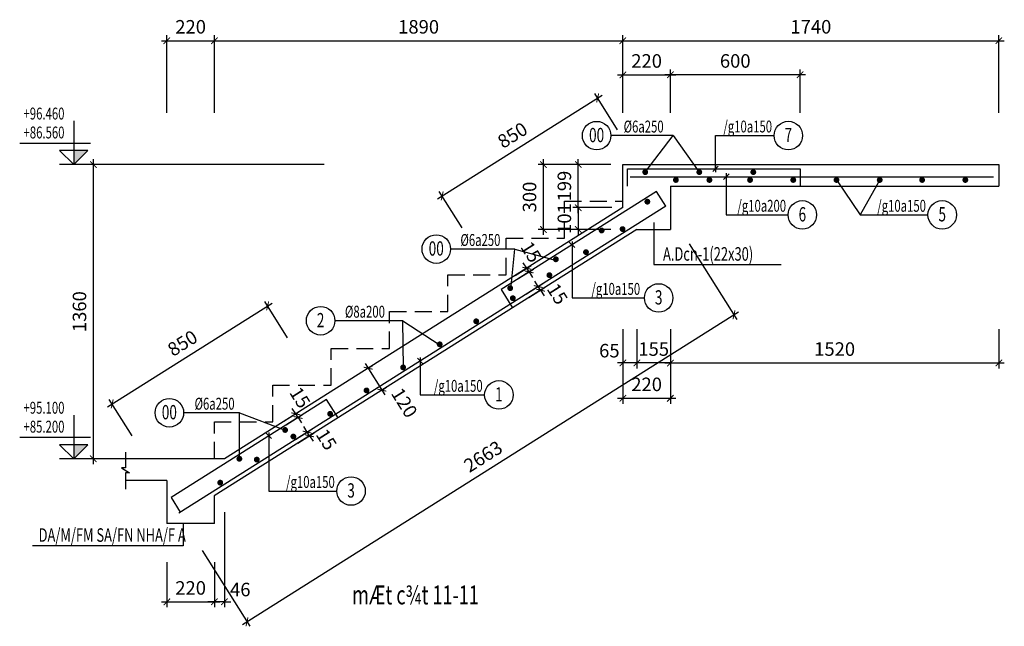
# Model space of a CAD drawing. Extents: x 1244749 to 1756859, y 3858 to 268361.
# Drawn here: x 1700981 to 1719205, y 21129 to 32346 of the extents above; entities that cross this region are included whole.
import ezdxf
from ezdxf.enums import TextEntityAlignment as Align

# ---------------------------------------------------------------- set-up
doc = ezdxf.new("R2010")
doc.units = 0
doc.header["$LTSCALE"] = 500
doc.header["$MEASUREMENT"] = 0
doc.linetypes.add('HIDDEN', pattern=[0.375, 0.25, -0.125])
doc.layers.get('0').update_dxf_attribs({"linetype": 'CONTINUOUS'})
doc.layers.get('DEFPOINTS').update_dxf_attribs({"linetype": 'CONTINUOUS'})
for name, color, linetype in [('DIMENSION_LINE', 1, 'CONTINUOUS'), ('Khuat', 8, 'HIDDEN'), ('rebar', 4, 'CONTINUOUS'), ('TEXT', 2, 'CONTINUOUS'), ('THAY', 7, 'CONTINUOUS'), ('THEP', 4, 'CONTINUOUS')]:
    doc.layers.add(name, color=color, linetype=linetype)
doc.styles.add('Dim', font='romans.shx', dxfattribs={"width": 0.8, "bigfont": 'vns.shx'})
doc.styles.add('ROMANS', font='ROMANS.shx', dxfattribs={"width": 0.75, "bigfont": 'VNS.shx'})
doc.styles.get("Standard").update_dxf_attribs({"font": 'hoatbif.shx', "width": 0.7})
doc.styles.add('vnsimpli', font='vnsimli.shx', dxfattribs={"width": 0.85, "bigfont": 'VNS.shx'})
doc.dimstyles.new('CHITIET', dxfattribs={"dimscale": 10, "dimtxt": 20, "dimasz": 12, "dimexe": 10, "dimexo": 0, "dimgap": 10, "dimtad": 1, "dimdec": 0, "dimdsep": 46, "dimtxsty": 'Standard', "dimblk1": 'ARCHTICK', "dimblk2": 'ARCHTICK', "dimsah": 1, "dimcen": 20, "dimdle": 10, "dimclrd": 1, "dimclre": 1, "dimclrt": 2, "dimadec": 0, "dimazin": 0, "dimtfac": 1, "dimtdec": 0, "dimtix": 1, "dimtmove": 2, "dimatfit": 3, "dimldrblk": 'ARCHTICK', "dimfxl": 1, "dimarcsym": 0})

# ---------------------------------------------------------------- blocks, each defined once
blk = doc.blocks.new('_ARCHTICK')
at = {"color": 0, "linetype": 'ByBlock', "const_width": 0.15}
blk.add_lwpolyline([(-0.5, -0.5), (0.5, 0.5)], dxfattribs=at)
blk = doc.blocks.new('*D878')
at = {"layer": 'DEFPOINTS', "color": 0}
for p in [(1712145, 31957), (1704585, 30622), (1712145, 30622)]:
    blk.add_point(p, dxfattribs=at)
at = {"layer": 'DIMENSION_LINE', "color": 1, "lineweight": -2}
for p, q in [((1704485, 31957), (1712245, 31957)), ((1704585, 30622), (1704585, 32057)), ((1712145, 30622), (1712145, 32057))]:
    blk.add_line(p, q, dxfattribs=at)
at = {"layer": 'DIMENSION_LINE', "color": 1, "lineweight": -2, "xscale": 120, "yscale": 120, "zscale": 120, "rotation": 180}
blk.add_blockref('_ARCHTICK', (1704585, 31957), dxfattribs=at)
at = {"layer": 'DIMENSION_LINE', "color": 1, "lineweight": -2, "xscale": 120, "yscale": 120, "zscale": 120}
blk.add_blockref('_ARCHTICK', (1712145, 31957), dxfattribs=at)
at = {"layer": 'DIMENSION_LINE', "color": 2, "insert": (1708365, 32182), "char_height": 250, "attachment_point": 5}
blk.add_mtext('1890', dxfattribs=at)
blk = doc.blocks.new('*D879')
at = {"layer": 'DEFPOINTS', "color": 0}
for p in [(1719105, 31957), (1712145, 30622), (1719105, 30622)]:
    blk.add_point(p, dxfattribs=at)
at = {"layer": 'DIMENSION_LINE', "color": 1, "lineweight": -2}
for p, q in [((1712045, 31957), (1719205, 31957)), ((1712145, 30622), (1712145, 32057)), ((1719105, 30622), (1719105, 32057))]:
    blk.add_line(p, q, dxfattribs=at)
at = {"layer": 'DIMENSION_LINE', "color": 1, "lineweight": -2, "xscale": 120, "yscale": 120, "zscale": 120, "rotation": 180}
blk.add_blockref('_ARCHTICK', (1712145, 31957), dxfattribs=at)
at = {"layer": 'DIMENSION_LINE', "color": 1, "lineweight": -2, "xscale": 120, "yscale": 120, "zscale": 120}
blk.add_blockref('_ARCHTICK', (1719105, 31957), dxfattribs=at)
at = {"layer": 'DIMENSION_LINE', "color": 2, "insert": (1715625, 32182), "char_height": 250, "attachment_point": 5}
blk.add_mtext('1740', dxfattribs=at)
blk = doc.blocks.new('*D880')
at = {"layer": 'DEFPOINTS', "color": 0}
for p in [(1705570, 27052), (1705941, 26463), (1703064, 24651)]:
    blk.add_point(p, dxfattribs=at)
at = {"layer": 'DIMENSION_LINE', "color": 1, "lineweight": -2}
for p, q in [((1702608, 25187), (1705655, 27106)), ((1705941, 26463), (1705517, 27137)), ((1703064, 24651), (1702640, 25325))]:
    blk.add_line(p, q, dxfattribs=at)
at = {"layer": 'DIMENSION_LINE', "color": 1, "lineweight": -2, "xscale": 120, "yscale": 120, "zscale": 120}
for p, rotation in [((1705570, 27052), 32.19572473761627), ((1702693, 25241), 212.1957247376162)]:
    blk.add_blockref('_ARCHTICK', p, dxfattribs=dict(at, rotation=rotation))
at = {"layer": 'DIMENSION_LINE', "color": 2, "insert": (1704012, 26337), "char_height": 250, "attachment_point": 5, "rotation": 32.1957}
blk.add_mtext('850', dxfattribs=at)
blk = doc.blocks.new('*D881')
at = {"layer": 'DEFPOINTS', "color": 0}
for p in [(1711678, 30898), (1712049, 30309), (1709172, 28497)]:
    blk.add_point(p, dxfattribs=at)
at = {"layer": 'DIMENSION_LINE', "color": 1, "lineweight": -2}
for p, q in [((1712049, 30309), (1711625, 30983)), ((1708716, 29033), (1711763, 30951)), ((1709172, 28497), (1708748, 29171))]:
    blk.add_line(p, q, dxfattribs=at)
at = {"layer": 'DIMENSION_LINE', "color": 1, "lineweight": -2, "xscale": 120, "yscale": 120, "zscale": 120}
for p, rotation in [((1711678, 30898), 32.19572473761627), ((1708801, 29087), 212.1957247376162)]:
    blk.add_blockref('_ARCHTICK', p, dxfattribs=dict(at, rotation=rotation))
at = {"layer": 'DIMENSION_LINE', "color": 2, "insert": (1710120, 30183), "char_height": 250, "attachment_point": 5, "rotation": 32.1957}
blk.add_mtext('850', dxfattribs=at)
blk = doc.blocks.new('*D882')
at = {"layer": 'DEFPOINTS', "color": 0}
for p in [(1713025, 31326), (1713025, 30622), (1715425, 30622)]:
    blk.add_point(p, dxfattribs=at)
at = {"layer": 'DIMENSION_LINE', "color": 1, "lineweight": -2}
for p, q in [((1713025, 30622), (1713025, 31426)), ((1715425, 30622), (1715425, 31426)), ((1715525, 31326), (1712925, 31326))]:
    blk.add_line(p, q, dxfattribs=at)
at = {"layer": 'DIMENSION_LINE', "color": 1, "lineweight": -2, "xscale": 120, "yscale": 120, "zscale": 120, "rotation": 180}
blk.add_blockref('_ARCHTICK', (1713025, 31326), dxfattribs=at)
at = {"layer": 'DIMENSION_LINE', "color": 1, "lineweight": -2, "xscale": 120, "yscale": 120, "zscale": 120}
blk.add_blockref('_ARCHTICK', (1715425, 31326), dxfattribs=at)
at = {"layer": 'DIMENSION_LINE', "color": 2, "insert": (1714225, 31551), "char_height": 250, "attachment_point": 5}
blk.add_mtext('600', dxfattribs=at)
blk = doc.blocks.new('*D883')
at = {"layer": 'DEFPOINTS', "color": 0}
for p in [(1713025, 31326), (1712145, 30622), (1713025, 30622)]:
    blk.add_point(p, dxfattribs=at)
at = {"layer": 'DIMENSION_LINE', "color": 1, "lineweight": -2}
for p, q in [((1712145, 30622), (1712145, 31426)), ((1713025, 30622), (1713025, 31426)), ((1712045, 31326), (1713125, 31326))]:
    blk.add_line(p, q, dxfattribs=at)
at = {"layer": 'DIMENSION_LINE', "color": 1, "lineweight": -2, "xscale": 120, "yscale": 120, "zscale": 120, "rotation": 180}
blk.add_blockref('_ARCHTICK', (1712145, 31326), dxfattribs=at)
at = {"layer": 'DIMENSION_LINE', "color": 1, "lineweight": -2, "xscale": 120, "yscale": 120, "zscale": 120}
blk.add_blockref('_ARCHTICK', (1713025, 31326), dxfattribs=at)
at = {"layer": 'DIMENSION_LINE', "color": 2, "insert": (1712585, 31551), "char_height": 250, "attachment_point": 5}
blk.add_mtext('220', dxfattribs=at)
blk = doc.blocks.new('*D884')
at = {"layer": 'DEFPOINTS', "color": 0}
for p in [(1712406, 26621), (1713025, 26621), (1712406, 25998)]:
    blk.add_point(p, dxfattribs=at)
at = {"layer": 'DIMENSION_LINE', "color": 1, "lineweight": -2}
for p, q in [((1712406, 26621), (1712406, 25898)), ((1713025, 26621), (1713025, 25898)), ((1712406, 25998), (1712286, 25998)), ((1713025, 25998), (1712406, 25998)), ((1713025, 25998), (1713145, 25998))]:
    blk.add_line(p, q, dxfattribs=at)
at = {"layer": 'DIMENSION_LINE', "color": 1, "lineweight": -2, "xscale": 120, "yscale": 120, "zscale": 120}
blk.add_blockref('_ARCHTICK', (1712406, 25998), dxfattribs=at)
at = {"layer": 'DIMENSION_LINE', "color": 1, "lineweight": -2, "xscale": 120, "yscale": 120, "zscale": 120, "rotation": 180}
blk.add_blockref('_ARCHTICK', (1713025, 25998), dxfattribs=at)
at = {"layer": 'DIMENSION_LINE', "color": 2, "insert": (1712716, 26223), "char_height": 250, "attachment_point": 5}
blk.add_mtext('155', dxfattribs=at)
blk = doc.blocks.new('*D885')
at = {"layer": 'DEFPOINTS', "color": 0}
for p in [(1711320, 29667), (1711919, 29667), (1711938, 28870)]:
    blk.add_point(p, dxfattribs=at)
at = {"layer": 'DIMENSION_LINE', "color": 1, "lineweight": -2}
for p, q in [((1711320, 28770), (1711320, 29767)), ((1711919, 29667), (1711220, 29667)), ((1711938, 28870), (1711220, 28870))]:
    blk.add_line(p, q, dxfattribs=at)
at = {"layer": 'DIMENSION_LINE', "color": 1, "lineweight": -2, "xscale": 120, "yscale": 120, "zscale": 120}
for p, rotation in [((1711320, 29667), 90), ((1711320, 28870), 270)]:
    blk.add_blockref('_ARCHTICK', p, dxfattribs=dict(at, rotation=rotation))
at = {"layer": 'DIMENSION_LINE', "color": 2, "insert": (1711095, 29269), "char_height": 250, "attachment_point": 5, "rotation": 90}
blk.add_mtext('199', dxfattribs=at)
blk = doc.blocks.new('*D886')
at = {"layer": 'DEFPOINTS', "color": 0}
for p in [(1711938, 28870), (1711320, 28467), (1711922, 28467)]:
    blk.add_point(p, dxfattribs=at)
at = {"layer": 'DIMENSION_LINE', "color": 1, "lineweight": -2}
for p, q in [((1711320, 28870), (1711320, 28990)), ((1711938, 28870), (1711220, 28870)), ((1711320, 28870), (1711320, 28467)), ((1711922, 28467), (1711220, 28467)), ((1711320, 28467), (1711320, 28347))]:
    blk.add_line(p, q, dxfattribs=at)
at = {"layer": 'DIMENSION_LINE', "color": 1, "lineweight": -2, "xscale": 120, "yscale": 120, "zscale": 120}
for p, rotation in [((1711320, 28870), 270), ((1711320, 28467), 90)]:
    blk.add_blockref('_ARCHTICK', p, dxfattribs=dict(at, rotation=rotation))
at = {"layer": 'DIMENSION_LINE', "color": 2, "insert": (1711095, 28669), "char_height": 250, "attachment_point": 5, "rotation": 90}
blk.add_mtext('101', dxfattribs=at)
blk = doc.blocks.new('*D887')
at = {"layer": 'DEFPOINTS', "color": 0}
for p in [(1710675, 29667), (1711920, 29667), (1711920, 28467)]:
    blk.add_point(p, dxfattribs=at)
at = {"layer": 'DIMENSION_LINE', "color": 1, "lineweight": -2}
for p, q in [((1710675, 28367), (1710675, 29767)), ((1711920, 29667), (1710575, 29667)), ((1711920, 28467), (1710575, 28467))]:
    blk.add_line(p, q, dxfattribs=at)
at = {"layer": 'DIMENSION_LINE', "color": 1, "lineweight": -2, "xscale": 120, "yscale": 120, "zscale": 120}
for p, rotation in [((1710675, 29667), 90), ((1710675, 28467), 270)]:
    blk.add_blockref('_ARCHTICK', p, dxfattribs=dict(at, rotation=rotation))
at = {"layer": 'DIMENSION_LINE', "color": 2, "insert": (1710450, 29067), "char_height": 250, "attachment_point": 5, "rotation": 90}
blk.add_mtext('300', dxfattribs=at)
blk = doc.blocks.new('*D888')
at = {"layer": 'DEFPOINTS', "color": 0}
for p in [(1713025, 26621), (1719105, 26621), (1719105, 25998)]:
    blk.add_point(p, dxfattribs=at)
at = {"layer": 'DIMENSION_LINE', "color": 1, "lineweight": -2}
for p, q in [((1713025, 26621), (1713025, 25898)), ((1719105, 26621), (1719105, 25898)), ((1712925, 25998), (1719205, 25998))]:
    blk.add_line(p, q, dxfattribs=at)
at = {"layer": 'DIMENSION_LINE', "color": 1, "lineweight": -2, "xscale": 120, "yscale": 120, "zscale": 120, "rotation": 180}
blk.add_blockref('_ARCHTICK', (1713025, 25998), dxfattribs=at)
at = {"layer": 'DIMENSION_LINE', "color": 1, "lineweight": -2, "xscale": 120, "yscale": 120, "zscale": 120}
blk.add_blockref('_ARCHTICK', (1719105, 25998), dxfattribs=at)
at = {"layer": 'DIMENSION_LINE', "color": 2, "insert": (1716065, 26223), "char_height": 250, "attachment_point": 5}
blk.add_mtext('1520', dxfattribs=at)
blk = doc.blocks.new('*D889')
at = {"layer": 'DEFPOINTS', "color": 0}
for p in [(1712145, 26621), (1712406, 26621), (1712145, 25998)]:
    blk.add_point(p, dxfattribs=at)
at = {"layer": 'DIMENSION_LINE', "color": 1, "lineweight": -2}
for p, q in [((1712145, 26621), (1712145, 25898)), ((1712406, 26621), (1712406, 25898)), ((1712506, 25998), (1712045, 25998))]:
    blk.add_line(p, q, dxfattribs=at)
at = {"layer": 'DIMENSION_LINE', "color": 1, "lineweight": -2, "xscale": 120, "yscale": 120, "zscale": 120, "rotation": 180}
blk.add_blockref('_ARCHTICK', (1712145, 25998), dxfattribs=at)
at = {"layer": 'DIMENSION_LINE', "color": 1, "lineweight": -2, "xscale": 120, "yscale": 120, "zscale": 120}
blk.add_blockref('_ARCHTICK', (1712406, 25998), dxfattribs=at)
at = {"layer": 'DIMENSION_LINE', "color": 2, "insert": (1711895, 26193), "char_height": 250, "attachment_point": 5}
blk.add_mtext('65', dxfattribs=at)
blk = doc.blocks.new('*D890')
at = {"layer": 'DEFPOINTS', "color": 0}
for p in [(1707430, 25901), (1707686, 25495), (1707686, 25495)]:
    blk.add_point(p, dxfattribs=at)
at = {"layer": 'DIMENSION_LINE', "color": 1, "lineweight": -2}
for p, q in [((1707377, 25986), (1707739, 25410)), ((1707430, 25901), (1707515, 25954)), ((1707686, 25495), (1707770, 25548))]:
    blk.add_line(p, q, dxfattribs=at)
at = {"layer": 'DIMENSION_LINE', "color": 1, "lineweight": -2, "xscale": 120, "yscale": 120, "zscale": 120}
for p, rotation in [((1707430, 25901), 122.1957247311296), ((1707686, 25495), 302.1957247311296)]:
    blk.add_blockref('_ARCHTICK', p, dxfattribs=dict(at, rotation=rotation))
at = {"layer": 'DIMENSION_LINE', "color": 2, "insert": (1708074, 25245), "char_height": 250, "attachment_point": 5, "rotation": 302.1957}
blk.add_mtext('120', dxfattribs=at)
blk = doc.blocks.new('*D891')
at = {"layer": 'DEFPOINTS', "color": 0}
for p in [(1712145, 26621), (1713025, 26621), (1713025, 25345)]:
    blk.add_point(p, dxfattribs=at)
at = {"layer": 'DIMENSION_LINE', "color": 1, "lineweight": -2}
for p, q in [((1712145, 26621), (1712145, 25245)), ((1713025, 26621), (1713025, 25245)), ((1712045, 25345), (1713125, 25345))]:
    blk.add_line(p, q, dxfattribs=at)
at = {"layer": 'DIMENSION_LINE', "color": 1, "lineweight": -2, "xscale": 120, "yscale": 120, "zscale": 120, "rotation": 180}
blk.add_blockref('_ARCHTICK', (1712145, 25345), dxfattribs=at)
at = {"layer": 'DIMENSION_LINE', "color": 1, "lineweight": -2, "xscale": 120, "yscale": 120, "zscale": 120}
blk.add_blockref('_ARCHTICK', (1713025, 25345), dxfattribs=at)
at = {"layer": 'DIMENSION_LINE', "color": 2, "insert": (1712585, 25570), "char_height": 250, "attachment_point": 5}
blk.add_mtext('220', dxfattribs=at)
blk = doc.blocks.new('*D892')
at = {"layer": 'DEFPOINTS', "color": 0}
for p in [(1702345, 29667), (1706618, 29667), (1702939, 24227)]:
    blk.add_point(p, dxfattribs=at)
at = {"layer": 'DIMENSION_LINE', "color": 1, "lineweight": -2}
for p, q in [((1702345, 24127), (1702345, 29767)), ((1706618, 29667), (1702245, 29667)), ((1702939, 24227), (1702245, 24227))]:
    blk.add_line(p, q, dxfattribs=at)
at = {"layer": 'DIMENSION_LINE', "color": 1, "lineweight": -2, "xscale": 120, "yscale": 120, "zscale": 120}
for p, rotation in [((1702345, 29667), 90), ((1702345, 24227), 270)]:
    blk.add_blockref('_ARCHTICK', p, dxfattribs=dict(at, rotation=rotation))
at = {"layer": 'DIMENSION_LINE', "color": 2, "insert": (1702120, 26947), "char_height": 250, "attachment_point": 5, "rotation": 90}
blk.add_mtext('1360', dxfattribs=at)
blk = doc.blocks.new('*D893')
at = {"layer": 'DEFPOINTS', "color": 0}
for p in [(1703705, 22312), (1704585, 22312), (1704585, 21581)]:
    blk.add_point(p, dxfattribs=at)
at = {"layer": 'DIMENSION_LINE', "color": 1, "lineweight": -2}
for p, q in [((1703705, 22312), (1703705, 21481)), ((1704585, 22312), (1704585, 21481)), ((1703605, 21581), (1704685, 21581))]:
    blk.add_line(p, q, dxfattribs=at)
at = {"layer": 'DIMENSION_LINE', "color": 1, "lineweight": -2, "xscale": 120, "yscale": 120, "zscale": 120, "rotation": 180}
blk.add_blockref('_ARCHTICK', (1703705, 21581), dxfattribs=at)
at = {"layer": 'DIMENSION_LINE', "color": 1, "lineweight": -2, "xscale": 120, "yscale": 120, "zscale": 120}
blk.add_blockref('_ARCHTICK', (1704585, 21581), dxfattribs=at)
at = {"layer": 'DIMENSION_LINE', "color": 2, "insert": (1704145, 21806), "char_height": 250, "attachment_point": 5}
blk.add_mtext('220', dxfattribs=at)
blk = doc.blocks.new('*D894')
at = {"layer": 'DEFPOINTS', "color": 0}
for p in [(1704585, 31957), (1703705, 30622), (1704585, 30622)]:
    blk.add_point(p, dxfattribs=at)
at = {"layer": 'DIMENSION_LINE', "color": 1, "lineweight": -2}
for p, q in [((1703605, 31957), (1704685, 31957)), ((1703705, 30622), (1703705, 32057)), ((1704585, 30622), (1704585, 32057))]:
    blk.add_line(p, q, dxfattribs=at)
at = {"layer": 'DIMENSION_LINE', "color": 1, "lineweight": -2, "xscale": 120, "yscale": 120, "zscale": 120, "rotation": 180}
blk.add_blockref('_ARCHTICK', (1703705, 31957), dxfattribs=at)
at = {"layer": 'DIMENSION_LINE', "color": 1, "lineweight": -2, "xscale": 120, "yscale": 120, "zscale": 120}
blk.add_blockref('_ARCHTICK', (1704585, 31957), dxfattribs=at)
at = {"layer": 'DIMENSION_LINE', "color": 2, "insert": (1704145, 32182), "char_height": 250, "attachment_point": 5}
blk.add_mtext('220', dxfattribs=at)
blk = doc.blocks.new('*D896')
at = {"layer": 'DEFPOINTS', "color": 0}
for p in [(1704771, 23240), (1704585, 22312), (1704585, 21581)]:
    blk.add_point(p, dxfattribs=at)
at = {"layer": 'DIMENSION_LINE', "color": 1, "lineweight": -2}
for p, q in [((1704771, 23240), (1704771, 21481)), ((1704585, 22312), (1704585, 21481)), ((1704585, 21581), (1704465, 21581)), ((1704771, 21581), (1704585, 21581)), ((1704771, 21581), (1704891, 21581))]:
    blk.add_line(p, q, dxfattribs=at)
at = {"layer": 'DIMENSION_LINE', "color": 1, "lineweight": -2, "xscale": 120, "yscale": 120, "zscale": 120}
blk.add_blockref('_ARCHTICK', (1704585, 21581), dxfattribs=at)
at = {"layer": 'DIMENSION_LINE', "color": 1, "lineweight": -2, "xscale": 120, "yscale": 120, "zscale": 120, "rotation": 180}
blk.add_blockref('_ARCHTICK', (1704771, 21581), dxfattribs=at)
at = {"layer": 'DIMENSION_LINE', "color": 2, "insert": (1705064, 21776), "char_height": 250, "attachment_point": 5}
blk.add_mtext('46', dxfattribs=at)
blk = doc.blocks.new('*D897')
at = {"layer": 'DEFPOINTS', "color": 0}
for p in [(1713375, 28203), (1714202, 26889), (1704361, 22528)]:
    blk.add_point(p, dxfattribs=at)
at = {"layer": 'DIMENSION_LINE', "color": 1, "lineweight": -2}
for p, q in [((1713375, 28203), (1714256, 26804)), ((1705104, 21160), (1714287, 26942)), ((1704361, 22528), (1705242, 21129))]:
    blk.add_line(p, q, dxfattribs=at)
at = {"layer": 'DIMENSION_LINE', "color": 1, "lineweight": -2, "xscale": 120, "yscale": 120, "zscale": 120}
for p, rotation in [((1714202, 26889), 32.19572473113336), ((1705188, 21213), 212.1957247311333)]:
    blk.add_blockref('_ARCHTICK', p, dxfattribs=dict(at, rotation=rotation))
at = {"layer": 'DIMENSION_LINE', "color": 2, "insert": (1709576, 24242), "char_height": 250, "attachment_point": 5, "rotation": 32.1957}
blk.add_mtext('2663', dxfattribs=at)
blk = doc.blocks.new('KT1')
at = {"layer": 'THEP'}
blk.add_line((16.8, 16.8), (-16.8, -16.8), dxfattribs=at)
at = {"layer": 'THEP', "color": 2}
blk.add_line((-21.1, 0), (21.1, 0), dxfattribs=at)
blk = doc.blocks.new('*D898')
at = {"layer": 'DEFPOINTS', "color": 0}
for p in [(1706090, 25058), (1705873, 24921), (1705916, 24853)]:
    blk.add_point(p, dxfattribs=at)
at = {"layer": 'DIMENSION_LINE', "color": 1, "lineweight": -2}
for p, q in [((1706090, 25058), (1706026, 25159)), ((1705873, 24921), (1706175, 25111)), ((1705916, 24853), (1706218, 25043)), ((1706133, 24990), (1706090, 25058)), ((1706133, 24990), (1706197, 24888))]:
    blk.add_line(p, q, dxfattribs=at)
at = {"layer": 'DIMENSION_LINE', "color": 1, "lineweight": -2, "xscale": 120, "yscale": 120, "zscale": 120}
for p, rotation in [((1706090, 25058), 302.1957247310637), ((1706133, 24990), 122.1957247310637)]:
    blk.add_blockref('_ARCHTICK', p, dxfattribs=dict(at, rotation=rotation))
at = {"layer": 'DIMENSION_LINE', "color": 2, "insert": (1706142, 25341), "char_height": 250, "attachment_point": 5, "rotation": 302.1957}
blk.add_mtext('15', dxfattribs=at)
blk = doc.blocks.new('*D899')
at = {"layer": 'DEFPOINTS', "color": 0}
for p in [(1706303, 24719), (1706086, 24582), (1706129, 24515)]:
    blk.add_point(p, dxfattribs=at)
at = {"layer": 'DIMENSION_LINE', "color": 1, "lineweight": -2}
for p, q in [((1706303, 24719), (1706240, 24821)), ((1706086, 24582), (1706388, 24772)), ((1706129, 24515), (1706431, 24705)), ((1706346, 24651), (1706303, 24719)), ((1706346, 24651), (1706410, 24550))]:
    blk.add_line(p, q, dxfattribs=at)
at = {"layer": 'DIMENSION_LINE', "color": 1, "lineweight": -2, "xscale": 120, "yscale": 120, "zscale": 120}
for p, rotation in [((1706303, 24719), 302.1957247312076), ((1706346, 24651), 122.1957247312076)]:
    blk.add_blockref('_ARCHTICK', p, dxfattribs=dict(at, rotation=rotation))
at = {"layer": 'DIMENSION_LINE', "color": 2, "insert": (1706631, 24565), "char_height": 250, "attachment_point": 5, "rotation": 302.1957}
blk.add_mtext('15', dxfattribs=at)
blk = doc.blocks.new('*D900')
at = {"layer": 'DEFPOINTS', "color": 0}
for p in [(1710366, 27750), (1710149, 27613), (1710191, 27545)]:
    blk.add_point(p, dxfattribs=at)
at = {"layer": 'DIMENSION_LINE', "color": 1, "lineweight": -2}
for p, q in [((1710149, 27613), (1710451, 27803)), ((1710191, 27545), (1710493, 27735)), ((1710366, 27750), (1710302, 27851)), ((1710409, 27682), (1710366, 27750)), ((1710409, 27682), (1710473, 27581))]:
    blk.add_line(p, q, dxfattribs=at)
at = {"layer": 'DIMENSION_LINE', "color": 1, "lineweight": -2, "xscale": 120, "yscale": 120, "zscale": 120}
for p, rotation in [((1710366, 27750), 302.1957247312034), ((1710409, 27682), 122.1957247312034)]:
    blk.add_blockref('_ARCHTICK', p, dxfattribs=dict(at, rotation=rotation))
at = {"layer": 'DIMENSION_LINE', "color": 2, "insert": (1710418, 28034), "char_height": 250, "attachment_point": 5, "rotation": 302.1957}
blk.add_mtext('15', dxfattribs=at)
blk = doc.blocks.new('*D901')
at = {"layer": 'DEFPOINTS', "color": 0}
for p in [(1710579, 27411), (1710362, 27274), (1710405, 27207)]:
    blk.add_point(p, dxfattribs=at)
at = {"layer": 'DIMENSION_LINE', "color": 1, "lineweight": -2}
for p, q in [((1710362, 27274), (1710664, 27465)), ((1710405, 27207), (1710706, 27397)), ((1710579, 27411), (1710515, 27513)), ((1710622, 27344), (1710579, 27411)), ((1710622, 27344), (1710686, 27242))]:
    blk.add_line(p, q, dxfattribs=at)
at = {"layer": 'DIMENSION_LINE', "color": 1, "lineweight": -2, "xscale": 120, "yscale": 120, "zscale": 120}
for p, rotation in [((1710579, 27411), 302.1957247309267), ((1710622, 27344), 122.1957247309268)]:
    blk.add_blockref('_ARCHTICK', p, dxfattribs=dict(at, rotation=rotation))
at = {"layer": 'DIMENSION_LINE', "color": 2, "insert": (1710906, 27258), "char_height": 250, "attachment_point": 5, "rotation": 302.1957}
blk.add_mtext('15', dxfattribs=at)

msp = doc.modelspace()

# ---------------------------------------------------------------- hatches: boundary and pattern name
at = {"layer": 'DIMENSION_LINE'}
for points in [[(1702244.8, 29926.5), (1701980.8, 29926.5), (1701980.8, 29667.1)], [(1702244.8, 24486.6), (1701980.8, 24486.6), (1701980.8, 24227.3)]]:
    msp.add_hatch(color=256, dxfattribs=at).paths.add_polyline_path(points)

# ---------------------------------------------------------------- linework, layer by layer
for p, q in [((1701980.8, 30475.3), (1701980.8, 29667.1)), ((1713073.7, 30202), (1713559.5, 29527.1)), ((1702288.8, 30058.5), (1700981.1, 30058.5)), ((1701980.8, 29667.1), (1701716.8, 29926.5)), ((1702244.8, 29926.5), (1701716.8, 29926.5)), ((1701980.8, 29667.1), (1702244.8, 29926.5)), ((1702244.8, 29667.1), (1701716.8, 29667.1)), ((1716099.2, 29382.1), (1716535.6, 28736.7)), ((1710148.6, 28104.3), (1710918.3, 27894.8)), ((1708071.3, 26778.6), (1708761.7, 26329.3)), ((1701980.8, 25035.4), (1701980.8, 24227.3)), ((1705047.1, 25077), (1705895.1, 24755.3)), ((1702288.8, 24618.6), (1700981.1, 24618.6)), ((1701980.8, 24227.3), (1701716.8, 24486.6)), ((1702244.8, 24486.6), (1701716.8, 24486.6)), ((1701980.8, 24227.3), (1702244.8, 24486.6)), ((1702244.8, 24227.3), (1701716.8, 24227.3))]:
    msp.add_line(p, q, dxfattribs=at)
for points in [[(1712559.5, 29527.1), (1713073.7, 30202), (1711923.8, 30202)], [(1713861.6, 29587.1), (1713861.6, 30202.9), (1714943.7, 30202.9)], [(1714060.2, 29442.1), (1714060.2, 28736.7), (1715203, 28736.7)], [(1716899.2, 29382.1), (1716535.6, 28736.7), (1717791.7, 28736.7)], [(1712721.1, 28595.1), (1712721.1, 27817.1), (1715075, 27817.1)], [(1710070.3, 27364.8), (1710148.6, 28104.3), (1708955.5, 28104.3)], [(1711204, 28182.8), (1711204, 27200.2), (1712543.6, 27200.2)], [(1708083.3, 25905.3), (1708071.3, 26778.6), (1706815.3, 26778.6)], [(1708392.1, 26034.2), (1708392.1, 25406.8), (1709586.6, 25406.8)], [(1705047.1, 24225.3), (1705047.1, 25077), (1704015.7, 25077)], [(1705594, 24650.6), (1705594, 23630.2), (1706850, 23630.2)], [(1702938.8, 24347.3), (1702938.8, 24059.7), (1702863.9, 24059.7), (1703013.3, 23964.5), (1702938.7, 23964.5), (1702938.7, 23665.3)], [(1704007.3, 23027.1), (1704007.3, 22618.7), (1701217.2, 22618.7)]]:
    msp.add_lwpolyline(points, dxfattribs=at)
for centre in [(1711659.8, 30202), (1715207.7, 30202.9), (1715467, 28736.7), (1718055.7, 28736.7), (1708691.5, 28104.3), (1712807.6, 27200.2), (1706551.3, 26778.6), (1709850.6, 25406.8), (1703751.7, 25077), (1707114, 23630.2)]:
    msp.add_circle(centre, 264, dxfattribs=at)
at = {"layer": 'Khuat', "ltscale": 2.5}
msp.add_lwpolyline([(1704585.3, 24227.1), (1704585.3, 24907.1), (1705665.3, 24907.1), (1705665.3, 25587.1), (1706745.3, 25587.1), (1706745.3, 26267.1), (1707825.3, 26267.1), (1707825.3, 26947.1), (1708905.3, 26947.1), (1708905.3, 27627.1), (1709985.3, 27627.1), (1709985.3, 28307.1), (1711065.3, 28307.1), (1711065.3, 28987.1), (1712145.3, 28987.1)], dxfattribs=at)
at = {"layer": 'rebar', "color": 1, "const_width": 54}
for points in [[(1712586.5, 29527.1, -1), (1712532.5, 29527.1, -1)], [(1713586.5, 29527.1, -1), (1713532.5, 29527.1, -1)], [(1714586.5, 29527.1, -1), (1714532.5, 29527.1, -1)], [(1713154.2, 29382.1, 1), (1713100.2, 29382.1, 1)], [(1713773.9, 29382.1, 1), (1713719.9, 29382.1, 1)], [(1714526.2, 29382.1, 1), (1714472.2, 29382.1, 1)], [(1715326.2, 29382.1, 1), (1715272.2, 29382.1, 1)], [(1716126.2, 29382.1, 1), (1716072.2, 29382.1, 1)], [(1716926.2, 29382.1, 1), (1716872.2, 29382.1, 1)], [(1717710.8, 29382.1, 1), (1717656.8, 29382.1, 1)], [(1718510.8, 29382.1, 1), (1718456.8, 29382.1, 1)], [(1712587, 28956.4, 1), (1712610.2, 29005.2, 1)], [(1711740.8, 28423.6, 1), (1711763.9, 28472.4, 1)], [(1712166.7, 28473.7, -1), (1712112.7, 28473.9, -1)], [(1711489.7, 28047.5, -1), (1711435.7, 28047.7, -1)], [(1710894.5, 27890.8, 1), (1710917.7, 27939.6, 1)], [(1710812.7, 27621.2, -1), (1710758.7, 27621.4, -1)], [(1710048.3, 27358, 1), (1710071.5, 27406.8, 1)], [(1710135.7, 27195, -1), (1710081.7, 27195.2, -1)], [(1709458.7, 26768.7, -1), (1709404.7, 26768.9, -1)], [(1708781.7, 26342.5, -1), (1708727.7, 26342.7, -1)], [(1708104.7, 25916.2, -1), (1708050.7, 25916.4, -1)], [(1707427.8, 25490, -1), (1707373.8, 25490.2, -1)], [(1706753.5, 25057.1, -1), (1706699.5, 25057.5, -1)], [(1705920.4, 24758.9, -1), (1705866.4, 24759.1, -1)], [(1706073.8, 24637.5, -1), (1706019.8, 24637.7, -1)], [(1705074.1, 24226.1, -1), (1705020.1, 24226.3, -1)], [(1705396.8, 24211.2, -1), (1705342.8, 24211.4, -1)], [(1704719.8, 23785, -1), (1704665.8, 23785.2, -1)]]:
    msp.add_lwpolyline(points, format="xyb", close=True, dxfattribs=at)
at = {"layer": 'THAY'}
for p, q in [((1712145.3, 28870), (1712145.3, 29667.1)), ((1712145.3, 29667.1), (1719105.3, 29667.1)), ((1719105.3, 29667.1), (1719105.3, 29267.1)), ((1713025.3, 29267.1), (1719105.3, 29267.1)), ((1713025.3, 29267.1), (1713025.3, 28467.1)), ((1712145.3, 28870), (1704771.3, 24227.1)), ((1712406.3, 28467.1), (1704580.3, 23539.7)), ((1712406.3, 28467.1), (1713025.3, 28467.1)), ((1704771.3, 24227.1), (1702938.8, 24227.1)), ((1703705.3, 23827.1), (1702938.7, 23827.1)), ((1703705.3, 23827.1), (1703705.3, 23027.1)), ((1704585.3, 23027.1), (1704585.3, 23538.3)), ((1704585.3, 23027.1), (1703705.3, 23027.1))]:
    msp.add_line(p, q, dxfattribs=at)
at = {"layer": 'THEP', "linetype": 'Continuous', "ltscale": 0.4}
for p, q in [((1712283.1, 29442.1), (1719005.3, 29442.1)), ((1712938.3, 28896.6), (1703924.3, 23221.1))]:
    msp.add_line(p, q, dxfattribs=at)
for points in [[(1712232.8, 29267.1), (1712232.8, 29587.1), (1715425.3, 29587.1), (1715425.3, 29267.1)], [(1712938.3, 28896.6), (1712767.8, 29167.4), (1709890.6, 27355.9), (1710103.7, 27017.4)], [(1706872.9, 24983.2), (1706659.8, 25321.6), (1703782.6, 23510.1), (1703953.1, 23239.3)]]:
    msp.add_lwpolyline(points, dxfattribs=at)

# ---------------------------------------------------------------- block references
at = {"layer": 'THAY', "color": 6, "yscale": 3, "zscale": 3}
for p, xscale, rotation in [((1713861.6, 29587.1), -3, 90), ((1714060.2, 29442.1), -3, 90), ((1711204, 28182.8), 3, 270), ((1708392.1, 26034.2), 3, 270), ((1705594, 24650.6), 3, 270)]:
    msp.add_blockref('KT1', p, dxfattribs=dict(at, xscale=xscale, rotation=rotation))

# ---------------------------------------------------------------- texts
at = {"color": 2, "width": 0.7}
for s, p in [('+96.460', (1701810, 30499.9)), ('+86.560', (1701810, 30149.9)), ('+95.100', (1701810, 25060)), ('+85.200', (1701810, 24710))]:
    msp.add_text(s, height=220, dxfattribs=at).set_placement(p, align=Align.RIGHT)
at = {"layer": 'TEXT', "style": 'Dim', "width": 0.7}
for s, p in [('%%C6a250', (1712900.2, 30259.7)), ('/g10a150', (1714907.3, 30260.6)), ('/g10a200', (1715166.6, 28794.4)), ('/g10a150', (1717755.3, 28794.4)), ('%%C6a250', (1709879.1, 28162)), ('/g10a150', (1712465.4, 27257.8)), ('%%C8a200', (1707741.8, 26836.3)), ('/g10a150', (1709550.2, 25464.5)), ('%%C6a250', (1704958.9, 25134.7)), ('/g10a150', (1706813.6, 23687.9))]:
    msp.add_text(s, height=220, dxfattribs=at).set_placement(p, align=Align.RIGHT)
for s, p in [('00', (1711659.2, 30080.8)), ('7', (1715208.3, 30081.7)), ('6', (1715467.6, 28615.5)), ('5', (1718056.3, 28615.5)), ('00', (1708690.9, 27983.1)), ('3', (1712808.2, 27079)), ('2', (1706550.6, 26657.4)), ('1', (1709851.3, 25285.6)), ('00', (1703751.1, 24955.8)), ('3', (1707114.7, 23509))]:
    msp.add_text(s, height=264, dxfattribs=at).set_placement(p, align=Align.CENTER)
at = {"layer": 'TEXT', "style": 'ROMANS', "width": 0.7}
for s, p in [('A.Dcn-1(22x30)', (1712888.4, 27889.4)), ('DA/M/FM SA/FN NHA/F A', (1701331.8, 22691.1))]:
    msp.add_text(s, height=250, dxfattribs=at).set_placement(p)
at = {"layer": 'TEXT', "color": 4, "style": 'vnsimpli', "width": 0.7}
msp.add_text('%%UmÆt c¾t 11-11', height=350, dxfattribs=at).set_placement((1708306.7, 21533.2), align=Align.CENTER)

# ---------------------------------------------------------------- dimensions: what is measured, and where the dimension line sits
at = {"layer": 'DIMENSION_LINE'}
for base, p1, p2, picture, middle in [((1704585.3, 31956.5), (1703705.3, 30622.5), (1704585.3, 30622.5), '*D894', (1704145.3, 32181.5)), ((1712145.3, 31956.5), (1704585.3, 30622.5), (1712145.3, 30622.5), '*D878', (1708365.3, 32181.5)), ((1719105.3, 31956.5), (1712145.3, 30622.5), (1719105.3, 30622.5), '*D879', (1715625.3, 32181.5)), ((1713025.3, 31325.9), (1712145.3, 30622.5), (1713025.3, 30622.5), '*D883', (1712585.3, 31550.9)), ((1713025.3, 25344.6), (1712145.3, 26620.8), (1713025.3, 26620.8), '*D891', (1712585.3, 25569.6)), ((1712406.3, 25998.1), (1713025.3, 26620.8), (1712406.3, 26620.8), '*D884', (1712715.8, 26223.1)), ((1719105.3, 25998.1), (1713025.3, 26620.8), (1719105.3, 26620.8), '*D888', (1716065.3, 26223.1)), ((1704585.3, 21580.9), (1703705.3, 22311.6), (1704585.3, 22311.6), '*D893', (1704145.3, 21805.9))]:
    dim = msp.add_linear_dim(base=base, p1=p1, p2=p2, dimstyle='CHITIET', override={"dimtxt": 25, "dimlfac": 0.25}, dxfattribs=at)
    dim.commit()
    dim.dimension.update_dxf_attribs({"geometry": picture, "text_midpoint": middle})
for base, p1, p2, angle, picture, middle in [((1713025.3, 31325.9), (1715425.3, 30622.5), (1713025.3, 30622.5), 180, '*D882', (1714225.3, 31550.9)), ((1711678.1, 30898.1), (1709172.1, 28497), (1712049.3, 30308.6), 32.19572, '*D881', (1710119.7, 30182.7)), ((1702344.8, 29667.1), (1702938.8, 24227.3), (1706618.5, 29667.1), 90, '*D892', (1702119.8, 26947.2)), ((1710675.2, 29667.1), (1711920.4, 28467.1), (1711920.4, 29667.1), 90, '*D887', (1710450.2, 29067.1)), ((1711319.7, 29667.1), (1711938.3, 28870), (1711919.4, 29667.1), 90, '*D885', (1711094.7, 29268.6)), ((1711319.7, 28467.1), (1711938.3, 28870), (1711922, 28467.1), 90, '*D886', (1711094.7, 28668.6)), ((1705570.1, 27052.3), (1703064.1, 24651.2), (1705941.3, 26462.8), 32.19572, '*D880', (1704011.7, 26336.9))]:
    dim = msp.add_linear_dim(base=base, p1=p1, p2=p2, angle=angle, dimstyle='CHITIET', override={"dimtxt": 25, "dimlfac": 0.25}, dxfattribs=at)
    dim.commit()
    dim.dimension.update_dxf_attribs({"geometry": picture, "text_midpoint": middle})
for base, p1, p2, picture, middle in [((1710366.1, 27749.8), (1710191.4, 27545.2), (1710148.8, 27612.9), '*D900', (1710417.8, 28033.6)), ((1710579.3, 27411.3), (1710404.5, 27206.7), (1710361.9, 27274.4), '*D901', (1710906.4, 27257.6)), ((1706090.4, 25057.6), (1705915.6, 24853.1), (1705873, 24920.8), '*D898', (1706142.1, 25341.5)), ((1706303.5, 24719.2), (1706128.8, 24514.6), (1706086.1, 24582.3), '*D899', (1706630.7, 24565.5))]:
    dim = msp.add_linear_dim(base=base, p1=p1, p2=p2, angle=122.19572, text='15', dimstyle='CHITIET', override={"dimtxt": 25, "dimlfac": 0.25}, dxfattribs=at)
    dim.commit()
    dim.dimension.update_dxf_attribs({"geometry": picture, "text_midpoint": middle, "dimtype": 161})
dim = msp.add_aligned_dim(p1=(1704360.7, 22528), p2=(1713374.7, 28203.5), distance=-1553.4, dimstyle='CHITIET', override={"dimtxt": 25, "dimlfac": 0.25}, dxfattribs=at)
dim.commit()
dim.dimension.update_dxf_attribs({"geometry": '*D897', "text_midpoint": (1709575.5, 24241.6)})
for base, p1, p2, picture, middle in [((1712145.3, 25998.1), (1712406.3, 26620.8), (1712145.3, 26620.8), '*D889', (1711894.8, 26193.1)), ((1704585.3353, 21580.8981), (1704771.3342, 23240.3822), (1704585.3353, 22311.5743), '*D896', (1705064.261, 21775.8981))]:
    dim = msp.add_linear_dim(base=base, p1=p1, p2=p2, dimstyle='CHITIET', override={"dimtxt": 25, "dimlfac": 0.25}, dxfattribs=at)
    dim.commit()
    dim.dimension.update_dxf_attribs({"geometry": picture, "text_midpoint": middle, "dimtype": 160})
dim = msp.add_linear_dim(base=(1707685.9, 25495), p1=(1707430.1, 25901.2), p2=(1707685.9, 25495), angle=302.19572, dimstyle='CHITIET', override={"dimtxt": 25, "dimlfac": 0.25}, dxfattribs=at)
dim.commit()
dim.dimension.update_dxf_attribs({"geometry": '*D890', "text_midpoint": (1708073.9, 25244.8), "dimtype": 161})

doc.saveas('drawing.dxf')
